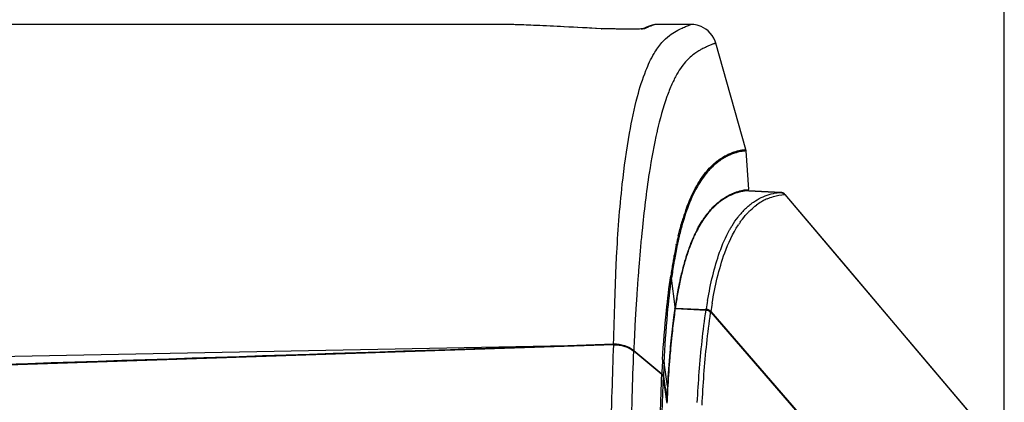
# Model space of a CAD drawing. Units: millimetres. Extents: x 42 to 1422, y 20 to 980.
# Drawn here: x 121 to 198, y 647 to 677 of the extents above; entities that cross this region are included whole.
import ezdxf

# ---------------------------------------------------------------- set-up
doc = ezdxf.new("R2010")
doc.units = ezdxf.units.MM
doc.header["$LTSCALE"] = 32.67
doc.header["$PDMODE"] = 3
doc.header["$PDSIZE"] = 0.3125
doc.layers.get('0').update_dxf_attribs({"linetype": 'CONTINUOUS'})
doc.layers.get('Defpoints').update_dxf_attribs({"linetype": 'CONTINUOUS'})
doc.layers.add('02___PRT_ALL_AXES', color=7, linetype='CONTINUOUS')
doc.styles.add('TEXTSTYLE_6', font='grotesq.ttf')
doc.dimstyles.new('DIMSTYLE_1', dxfattribs={"dimtxt": 9, "dimasz": 10, "dimexe": 1, "dimexo": 1, "dimgap": 2.25, "dimtad": 1, "dimlfac": 2.5, "dimzin": 0, "dimdsep": 46, "dimtxsty": 'TEXTSTYLE_6', "dimblk": '_FILLED', "dimblk1": '_FILLED', "dimblk2": '_FILLED', "dimcen": 0.09, "dimadec": 0, "dimazin": 0, "dimtp": 0.01, "dimtm": 0.01, "dimtfac": 1, "dimtofl": 0, "dimtmove": 0, "dimatfit": 3, "dimldrblk": '_FILLED', "dimfxl": 1, "dimtolj": 1, "dimtzin": 0, "dimarcsym": 0})

# ---------------------------------------------------------------- blocks, each defined once
blk = doc.blocks.new('_FILLED')
at = {"color": 0, "linetype": 'ByBlock'}
blk.add_solid([(0, 0), (-1, 0.15), (-1, -0.15)], dxfattribs=at)
blk = doc.blocks.new('*D12')
at = {"color": 0, "linetype": 'Continuous', "lineweight": -2, "transparency": 16777216}
for p, q in [((92.119, 653.779), (92.119, 708.899)), ((197.879, 643.377), (197.879, 708.899)), ((102.119, 707.899), (187.879, 707.899))]:
    blk.add_line(p, q, dxfattribs=at)
at = {"layer": 'Defpoints', "color": 0, "linetype": 'Continuous', "transparency": 16777216}
for p in [(197.879, 707.899), (92.119, 652.779), (197.879, 642.377)]:
    blk.add_point(p, dxfattribs=at)
at = {"color": 0, "linetype": 'Continuous', "lineweight": -2, "transparency": 16777216, "xscale": 10, "yscale": 10, "zscale": 10, "rotation": 180}
blk.add_blockref('_FILLED', (92.119, 707.899), dxfattribs=at)
at = {"color": 0, "linetype": 'Continuous', "lineweight": -2, "transparency": 16777216, "xscale": 10, "yscale": 10, "zscale": 10}
blk.add_blockref('_FILLED', (197.879, 707.899), dxfattribs=at)
at = {"color": 0, "linetype": 'Continuous', "transparency": 16777216, "insert": (144.999, 714.649), "char_height": 9, "attachment_point": 5, "style": 'TEXTSTYLE_6'}
blk.add_mtext('\\A1;105.76', dxfattribs=at)

msp = doc.modelspace()

# ---------------------------------------------------------------- linework, layer by layer
at = {"color": 7, "linetype": 'Continuous'}
for p, q in [((139.843, 676.414), (134.778, 676.413)), ((166.599, 676.082), (166.624, 676.081)), ((166.67, 676.079), (166.599, 676.082)), ((167.012, 676.069), (166.883, 676.072)), ((167.152, 676.067), (167.012, 676.069)), ((167.3, 676.064), (167.152, 676.067)), ((167.532, 676.061), (167.3, 676.064)), ((167.77, 676.059), (167.532, 676.061)), ((168.01, 676.057), (167.77, 676.059)), ((168.244, 676.055), (168.01, 676.057)), ((168.543, 676.054), (168.244, 676.055)), ((168.819, 676.054), (168.543, 676.054)), ((169.007, 676.054), (168.819, 676.054)), ((169.231, 676.055), (169.007, 676.054)), ((169.422, 676.057), (169.231, 676.055)), ((169.58, 676.059), (169.422, 676.057)), ((169.677, 676.061), (169.58, 676.059)), ((169.756, 676.062), (169.677, 676.061)), ((169.8, 676.064), (169.756, 676.062)), ((169.835, 676.065), (169.8, 676.064)), ((170.242, 676.248), (169.835, 676.065)), ((170.802, 676.411), (170.571, 676.339)), ((173.568, 676.411), (170.802, 676.411)), ((173.566, 676.412), (173.567, 676.412)), ((173.566, 676.411), (173.568, 676.411)), ((177.832, 666.693), (175.495, 674.956)), ((170.951, 668.168), (170.938, 668.113)), ((170.952, 668.128), (170.94, 668.074)), ((178.066, 663.591), (177.848, 666.593)), ((177.792, 663.57), (178.055, 663.592)), ((177.792, 663.57), (178.064, 663.591)), ((178.055, 663.592), (178.066, 663.592)), ((178.064, 663.591), (178.066, 663.591)), ((175.472, 662.401), (175.527, 662.459)), ((175.473, 662.409), (175.479, 662.415)), ((175.479, 662.415), (175.527, 662.459)), ((175.527, 662.459), (175.68, 662.577)), ((175.527, 662.459), (175.608, 662.53)), ((175.608, 662.53), (175.63, 662.548)), ((175.63, 662.548), (175.684, 662.594)), ((173.227, 662.147), (173.228, 662.148)), ((173.227, 662.145), (173.228, 662.146)), ((173.294, 662.124), (173.294, 662.124)), ((173.295, 662.11), (173.295, 662.109)), ((174.963, 661.872), (174.964, 661.874)), ((174.963, 661.873), (174.964, 661.874)), ((172.967, 661.375), (172.967, 661.376)), ((172.968, 661.347), (172.968, 661.348)), ((173.033, 661.35), (173.032, 661.349)), ((173.034, 661.319), (173.034, 661.318)), ((174.62, 661.405), (174.621, 661.406)), ((174.621, 661.429), (174.621, 661.429)), ((172.434, 659.31), (172.449, 659.38)), ((172.435, 659.286), (172.45, 659.359)), ((172.52, 659.359), (172.506, 659.291)), ((172.521, 659.348), (172.507, 659.275)), ((169.608, 658.579), (169.594, 658.414)), ((169.606, 658.563), (169.594, 658.407)), ((169.608, 658.578), (169.606, 658.563)), ((167.782, 657.953), (167.789, 658.089)), ((167.789, 658.089), (167.797, 658.25)), ((167.797, 658.25), (167.802, 658.354)), ((167.797, 658.243), (167.803, 658.343)), ((169.457, 656.688), (169.445, 656.519)), ((172.338, 654.483), (172.068, 656.709)), ((169.326, 654.78), (169.315, 654.599)), ((172.32, 654.363), (172.323, 654.384)), ((172.32, 654.358), (172.323, 654.38)), ((172.338, 654.483), (172.341, 654.501)), ((172.338, 654.483), (172.34, 654.354)), ((172.341, 654.501), (172.342, 654.375)), ((164.019, 651.482), (167.569, 651.601)), ((105.728, 650.371), (164.019, 651.482)), ((167.578, 651.529), (105.74, 649.457)), ((169.133, 651.104), (171.309, 649.282)), ((171.309, 649.222), (169.14, 651.033)), ((171.745, 648.33), (171.491, 650.142)), ((171.438, 649.063), (171.692, 647.28)), ((171.709, 647.134), (171.439, 649.004)), ((171.745, 648.345), (171.755, 647.955)), ((171.745, 648.33), (171.745, 648.345)), ((171.692, 647.28), (171.692, 647.25)), ((171.706, 647.071), (171.704, 647.012)), ((171.709, 647.134), (171.706, 647.071)), ((171.712, 647.068), (171.709, 647.134)), ((171.712, 647.068), (171.711, 647.1))]:
    msp.add_line(p, q, dxfattribs=at)
for points in [[(134.778, 676.413), (112.016, 676.411), (106.399, 676.411)], [(159.144, 676.413), (153.925, 676.414), (139.843, 676.414)], [(166.632, 676.081), (164.771, 676.179), (163.185, 676.257), (161.86, 676.319), (160.781, 676.364), (159.944, 676.394), (159.362, 676.41), (159.202, 676.413)], [(166.716, 676.077), (166.671, 676.079), (166.632, 676.081)], [(166.883, 676.072), (166.767, 676.076), (166.716, 676.077)], [(169.892, 676.068), (169.893, 676.068), (169.893, 676.068), (169.889, 676.067), (169.883, 676.067), (169.873, 676.066), (169.862, 676.066), (169.85, 676.065), (169.835, 676.065)], [(170.663, 676.391), (170.565, 676.365), (170.242, 676.248)], [(170.802, 676.411), (170.801, 676.411), (170.793, 676.41), (170.779, 676.406), (170.757, 676.4), (170.727, 676.391), (170.694, 676.381), (170.662, 676.371), (170.631, 676.36), (170.601, 676.35), (170.571, 676.339)], [(175.493, 674.955), (175.44, 675.116), (175.339, 675.342), (175.211, 675.551), (175.062, 675.741), (174.898, 675.905), (174.723, 676.044), (174.545, 676.156), (174.371, 676.243), (174.205, 676.307), (174.052, 676.352), (173.914, 676.381), (173.788, 676.399), (173.674, 676.408), (173.568, 676.411)], [(177.848, 666.593), (177.837, 666.666), (177.831, 666.693)]]:
    msp.add_lwpolyline(points, dxfattribs=at)
for centre, radius, start, end in [((159.138, 669.505), 6.908, 89.47051, 89.94749), ((169.522, 685.595), 9.536, 271.19775, 271.8027), ((189.063, 656.369), 16.857, 159.95335, 162.72062), ((188.192, 656.658), 15.869, 159.85588, 162.80317), ((180.228, 657.462), 6.868, 140.04487, 144.71577), ((180.809, 657.051), 7.58, 144.72399, 147.24653), ((290.7, 648.33), 121.524, 174.30736, 174.5562), ((198.76, 653.708), 26.915, 166.50686, 167.21964), ((197.829, 653.996), 25.871, 166.63562, 167.73912), ((185.151, 654.807), 12.475, 155.63522, 158.98426), ((183.812, 655.398), 11.011, 154.71476, 155.55924), ((183.412, 655.587), 10.569, 153.65248, 154.71591), ((182.982, 655.8), 10.089, 152.33461, 153.65205), ((307.665, 646.752), 138.563, 174.83123, 175.10373), ((298.53, 647.582), 129.39, 174.55516, 174.83279), ((203.528, 652.674), 31.795, 167.95316, 169.06255), ((201.742, 653.153), 29.873, 168.14299, 169.31571), ((200.437, 653.328), 28.635, 167.22079, 167.79877), ((199.899, 653.539), 27.991, 167.72364, 167.99833), ((187.095, 654.062), 14.556, 158.99168, 161.09974), ((321.765, 645.548), 152.714, 175.16709, 175.39728), ((206.972, 652.01), 35.302, 169.06382, 169.71949), ((205.322, 652.47), 33.518, 169.30396, 170.28185), ((189.254, 653.332), 16.836, 161.12884, 163.20384), ((339.25, 644.14), 170.255, 175.39719, 175.7732), ((218.175, 650.096), 46.668, 170.36624, 171.61763), ((214.005, 651.023), 42.321, 170.67602, 172.27866), ((210.457, 651.381), 38.843, 169.72471, 170.32965), ((208.724, 651.88), 36.971, 170.26934, 170.66072), ((193.569, 652.086), 21.327, 163.92413, 166.58595), ((190.828, 652.853), 18.481, 163.19301, 163.85558), ((197.815, 651.076), 25.692, 166.59112, 168.10157), ((352.32, 643.151), 183.364, 175.81905, 175.99083), ((200.235, 650.563), 28.165, 168.09578, 168.67433), ((350.131, 643.303), 181.169, 176.14315, 176.36811), ((350.808, 643.258), 181.847, 175.99102, 176.14308), ((207.889, 649.143), 35.95, 169.33145, 171.42851), ((201.87, 650.237), 29.833, 168.6774, 169.25689), ((343.016, 643.748), 174.04, 176.4253, 176.68414), ((218.809, 647.493), 46.994, 171.59294, 172.46284), ((216.024, 647.896), 44.18, 171.42544, 171.55547), ((335.482, 644.187), 166.493, 176.68529, 176.99902), ((229.313, 646.163), 57.581, 172.52237, 174.33571), ((324.935, 644.726), 155.932, 177.15252, 177.65594), ((330.453, 644.454), 161.458, 176.99998, 177.15326), ((240.76, 645.01), 69.087, 174.32094, 175.06581), ((261.626, 643.327), 90.02, 175.14106, 176.80469), ((274.446, 644.563), 103.244, 176.76867, 177.38044), ((344.11, 641.093), 172.856, 176.99921, 177.35708), ((171.134, 649.02), 0.307, 8.1586, 19.69788), ((298.268, 641.409), 126.713, 176.86898, 177.34343)]:
    msp.add_arc(centre, radius, start, end, dxfattribs=at)
for points, knots in [([(166.599, 676.082), (165.644, 676.134), (163.958, 676.221), (161.767, 676.325), (160.257, 676.384), (159.477, 676.41), (159.202, 676.413)], [0, 0, 0, 0, 0.387502, 0.684052, 0.888479, 1, 1, 1, 1]), ([(169.721, 676.061), (169.496, 676.056), (168.969, 676.053), (168.149, 676.054), (167.357, 676.063), (166.867, 676.071), (166.67, 676.079)], [0, 0, 0, 0, 0.220869, 0.518515, 0.806204, 1, 1, 1, 1]), ([(169.963, 676.073), (169.959, 676.071), (169.944, 676.07), (169.917, 676.067), (169.874, 676.066), (169.841, 676.064), (169.822, 676.064)], [0, 0, 0, 0, 0.093204, 0.292338, 0.595293, 1, 1, 1, 1]), ([(170.571, 676.339), (170.53, 676.324), (170.324, 676.244), (170.123, 676.15), (169.963, 676.073)], [0, 0, 0, 0, 0.196832, 1, 1, 1, 1]), ([(170.076, 672.833), (170.255, 673.285), (170.608, 674.051), (171.237, 674.97), (171.847, 675.541), (172.393, 675.888), (172.848, 676.115), (173.163, 676.259), (173.36, 676.339), (173.47, 676.379), (173.534, 676.403), (173.566, 676.412)], [0, 0, 0, 0, 0.280643, 0.485669, 0.638998, 0.760254, 0.857937, 0.932454, 0.960141, 0.980913, 1, 1, 1, 1]), ([(175.492, 674.956), (175.489, 674.956), (175.479, 674.951), (175.456, 674.946), (175.42, 674.934), (175.37, 674.918), (175.308, 674.896), (175.2, 674.856), (175.039, 674.789), (174.816, 674.689), (174.555, 674.565), (174.258, 674.411), (173.934, 674.211), (173.583, 673.949), (173.215, 673.594), (172.835, 673.122), (172.448, 672.509), (172.058, 671.726), (171.487, 670.284), (171.156, 669.061), (170.951, 668.168)], [0, 0, 0, 0, 0.000969, 0.003695, 0.008141, 0.014249, 0.021961, 0.031223, 0.054186, 0.082722, 0.116417, 0.155087, 0.199043, 0.249145, 0.307443, 0.376653, 0.459716, 0.559893, 0.680724, 1, 1, 1, 1]), ([(167.802, 658.354), (167.897, 660.238), (168.139, 663.456), (168.705, 667.617), (169.317, 670.571), (169.816, 672.178), (170.076, 672.833)], [0, 0, 0, 0, 0.384996, 0.657717, 0.856102, 1, 1, 1, 1]), ([(170.938, 668.113), (170.694, 667.043), (170.232, 664.475), (169.924, 661.886), (169.775, 660.385)], [0, 0, 0, 0, 0.421159, 1, 1, 1, 1]), ([(173.228, 662.148), (173.447, 662.746), (173.891, 663.763), (174.714, 664.983), (175.51, 665.766), (176.151, 666.183), (176.609, 666.397), (176.903, 666.508), (177.163, 666.586), (177.358, 666.631), (177.494, 666.656), (177.579, 666.669), (177.653, 666.678), (177.714, 666.685), (177.763, 666.689), (177.795, 666.691), (177.813, 666.692), (177.822, 666.693), (177.827, 666.692), (177.83, 666.693), (177.83, 666.693)], [0, 0, 0, 0, 0.279256, 0.484457, 0.641675, 0.765553, 0.817545, 0.8634, 0.903166, 0.936697, 0.951044, 0.963699, 0.97459, 0.983638, 0.990761, 0.995876, 0.99767, 0.998955, 0.999731, 1, 1, 1, 1]), ([(177.848, 666.593), (177.848, 666.593), (177.844, 666.592), (177.84, 666.593), (177.831, 666.592), (177.813, 666.591), (177.781, 666.589), (177.734, 666.585), (177.673, 666.578), (177.601, 666.569), (177.516, 666.556), (177.382, 666.531), (177.19, 666.487), (176.933, 666.41), (176.642, 666.301), (176.189, 666.091), (175.554, 665.683), (174.766, 664.914), (173.95, 663.714), (173.51, 662.713), (173.294, 662.124)], [0, 0, 0, 0, 0.000261, 0.001029, 0.002305, 0.00409, 0.009188, 0.016297, 0.02534, 0.036234, 0.0489, 0.063266, 0.096856, 0.136699, 0.182647, 0.234739, 0.35879, 0.516076, 0.721178, 1, 1, 1, 1]), ([(175.684, 662.594), (175.953, 662.817), (176.47, 663.163), (177.047, 663.393), (177.302, 663.466)], [0, 0, 0, 0, 0.568398, 1, 1, 1, 1]), ([(177.302, 663.466), (177.349, 663.479), (177.51, 663.522), (177.675, 663.554), (177.792, 663.57)], [0, 0, 0, 0, 0.291841, 1, 1, 1, 1]), ([(174.964, 661.874), (175.006, 661.924), (175.167, 662.11), (175.34, 662.286), (175.473, 662.409)], [0, 0, 0, 0, 0.263902, 1, 1, 1, 1]), ([(172.587, 659.988), (172.617, 660.114), (172.733, 660.579), (172.862, 661.041), (172.967, 661.375)], [0, 0, 0, 0, 0.269322, 1, 1, 1, 1]), ([(173.032, 661.349), (173, 661.244), (172.863, 660.79), (172.743, 660.331), (172.659, 659.976)], [0, 0, 0, 0, 0.231711, 1, 1, 1, 1]), ([(174.046, 660.484), (174.078, 660.544), (174.2, 660.771), (174.331, 660.992), (174.434, 661.152)], [0, 0, 0, 0, 0.262573, 1, 1, 1, 1]), ([(167.569, 651.601), (167.61, 652.721), (167.662, 654.839), (167.735, 656.956), (167.782, 657.953)], [0, 0, 0, 0, 0.528877, 1, 1, 1, 1]), ([(171.366, 650.383), (171.437, 651.646), (171.608, 653.823), (171.872, 655.991), (172.006, 656.899)], [0, 0, 0, 0, 0.579475, 1, 1, 1, 1]), ([(171.491, 650.142), (171.558, 651.411), (171.704, 653.605), (171.942, 655.79), (172.068, 656.709)], [0, 0, 0, 0, 0.578281, 1, 1, 1, 1]), ([(167.569, 651.601), (167.856, 651.611), (168.419, 651.539), (168.927, 651.276), (169.133, 651.104)], [0, 0, 0, 0, 0.516721, 1, 1, 1, 1]), ([(167.578, 651.529), (167.865, 651.539), (168.427, 651.467), (168.934, 651.205), (169.14, 651.033)], [0, 0, 0, 0, 0.516675, 1, 1, 1, 1]), ([(167.229, 633.789), (167.257, 637.084), (167.315, 641.801), (167.447, 647.714), (167.531, 650.332), (167.578, 651.529)], [0, 0, 0, 0, 0.557147, 0.797517, 1, 1, 1, 1]), ([(168.782, 633.603), (168.81, 636.843), (168.869, 641.479), (169.006, 647.289), (169.092, 649.859), (169.14, 651.033)], [0, 0, 0, 0, 0.557426, 0.797779, 1, 1, 1, 1]), ([(171.366, 650.383), (171.383, 650.366), (171.444, 650.298), (171.483, 650.209), (171.491, 650.142)], [0, 0, 0, 0, 0.260806, 1, 1, 1, 1]), ([(170.976, 633.941), (171.005, 636.783), (171.06, 640.847), (171.187, 645.94), (171.265, 648.192), (171.309, 649.222)], [0, 0, 0, 0, 0.557801, 0.797741, 1, 1, 1, 1]), ([(171.13, 635.932), (171.159, 638.357), (171.229, 642.715), (171.355, 647.072), (171.439, 649.004)], [0, 0, 0, 0, 0.556296, 1, 1, 1, 1]), ([(171.309, 649.222), (171.344, 649.193), (171.402, 649.128), (171.433, 649.045), (171.439, 649.004)], [0, 0, 0, 0, 0.518207, 1, 1, 1, 1]), ([(171.358, 649.234), (171.366, 649.225), (171.392, 649.192), (171.413, 649.153), (171.423, 649.123)], [0, 0, 0, 0, 0.25775, 1, 1, 1, 1])]:
    msp.add_open_spline(points, degree=3, knots=knots, dxfattribs=at)
for points in [[(172.006, 656.899), (172.04, 656.842), (172.061, 656.775), (172.068, 656.709)], [(105.733, 649.561), (125.162, 650.19), (144.591, 650.83), (164.019, 651.482)], [(171.309, 649.282), (171.327, 649.267), (171.343, 649.251), (171.358, 649.234)]]:
    msp.add_open_spline(points, degree=3, dxfattribs=at)
at = {"layer": '02___PRT_ALL_AXES', "color": 7, "linetype": 'Continuous'}
for p, q in [((178.065, 663.492), (178.062, 663.492)), ((178.062, 663.492), (180.541, 663.362)), ((178.072, 663.492), (178.065, 663.492)), ((180.551, 663.362), (178.072, 663.492)), ((180.541, 663.362), (180.551, 663.362)), ((180.817, 663.257), (180.818, 663.256)), ((180.835, 663.203), (180.871, 663.203)), ((180.861, 663.203), (197.404, 643.668)), ((180.861, 663.203), (180.87, 663.203)), ((180.87, 663.203), (180.871, 663.203)), ((185.366, 657.892), (180.871, 663.203)), ((178.583, 662.723), (178.715, 662.804)), ((174.313, 660.917), (174.263, 660.832)), ((174.319, 660.916), (174.268, 660.825)), ((176.569, 660.457), (176.607, 660.525)), ((176.569, 660.457), (176.602, 660.516)), ((176.602, 660.516), (176.607, 660.526)), ((173.302, 658.65), (173.285, 658.599)), ((173.308, 658.65), (173.291, 658.593)), ((172.649, 656.119), (172.634, 656.046)), ((172.655, 656.119), (172.641, 656.037)), ((172.35, 654.376), (172.347, 654.354)), ((172.353, 654.354), (174.744, 654.233)), ((175.107, 654.071), (188.592, 638.489)), ((175.111, 654.098), (188.602, 638.502)), ((175.114, 654.117), (188.605, 638.507))]:
    msp.add_line(p, q, dxfattribs=at)
for points in [[(197.406, 643.668), (191.117, 651.096), (185.366, 657.892)], [(174.744, 654.233), (174.756, 654.309), (174.757, 654.315), (174.757, 654.321)], [(175.1, 654.028), (175.113, 654.11), (175.114, 654.117)]]:
    msp.add_lwpolyline(points, dxfattribs=at)
for centre, radius, start, end in [((178.403, 659.327), 4.205, 113.17165, 117.18073), ((180.527, 662.912), 0.45, 50.00578, 87), ((181.43, 658.649), 4.65, 120.92088, 126.6418), ((181.317, 658.833), 4.434, 118.82737, 120.88987), ((181.248, 658.96), 4.29, 114.31442, 118.83732), ((179.963, 657.604), 6.546, 139.83592, 144.43635), ((179.452, 658.037), 5.877, 135.1936, 139.85248), ((182.407, 657.421), 6.571, 140.11324, 142.11928), ((182.261, 657.541), 6.381, 138.33692, 140.09911), ((181.907, 657.861), 5.905, 135.40698, 138.3753), ((181.972, 657.992), 5.503, 133.29486, 135.71741), ((182.198, 656.189), 9.193, 149.672, 153.36084), ((180.726, 657.064), 7.482, 144.46655, 149.00063), ((183.278, 656.9), 7.208, 144.64132, 146.73921), ((184.368, 655.145), 11.602, 155.54509, 157.59921), ((183.282, 655.639), 10.409, 153.32673, 155.54233), ((186.021, 654.47), 13.387, 157.62419, 160.68679), ((189.867, 653.169), 17.449, 162.28868, 163.87918), ((188.671, 653.546), 16.194, 161.82033, 162.27365), ((187.805, 653.834), 15.282, 160.64761, 161.63071), ((192.025, 652.544), 19.695, 163.87767, 165.37156), ((213.12, 648.382), 41.209, 171.14599, 171.6372), ((213.601, 648.313), 39.306, 170.24369, 171.20637), ((213.96, 648.202), 39.295, 170.37738, 171.34343), ((220.291, 647.341), 48.448, 171.67717, 172.45218), ((226.726, 646.489), 54.94, 172.45333, 173.18481), ((232.585, 645.785), 60.841, 173.18064, 173.89446), ((239.401, 645.062), 67.695, 173.89995, 174.74364), ((246.332, 644.417), 74.655, 174.73773, 175.30727), ((259.792, 643.332), 88.16, 175.32012, 176.7224), ((279.123, 642.16), 107.526, 176.68787, 177.16357), ((290.651, 641.58), 119.069, 177.15952, 177.35828)]:
    msp.add_arc(centre, radius, start, end, dxfattribs=at)
for points in [[(176.482, 663.067), (176.04, 662.84), (175.634, 662.531), (175.283, 662.179)], [(180.541, 663.362), (180.66, 663.355), (180.784, 663.294), (180.861, 663.203)], [(178.198, 661.997), (178.343, 662.133), (178.495, 662.262), (178.654, 662.38)], [(172.356, 654.375), (173.154, 654.335), (173.952, 654.309), (174.75, 654.269)], [(174.744, 654.233), (174.881, 654.225), (175.026, 654.143), (175.1, 654.028)], [(174.748, 654.261), (174.884, 654.257), (175.03, 654.182), (175.107, 654.071)], [(174.755, 654.303), (174.892, 654.294), (175.036, 654.213), (175.111, 654.098)], [(174.757, 654.321), (174.894, 654.312), (175.038, 654.231), (175.113, 654.116)]]:
    msp.add_open_spline(points, degree=3, dxfattribs=at)
for points, knots in [([(178.056, 663.492), (177.998, 663.493), (177.549, 663.471), (177.107, 663.346), (176.749, 663.193)], [0, 0, 0, 0, 0.130882, 1, 1, 1, 1]), ([(178.715, 662.804), (179.099, 663.031), (179.707, 663.272), (180.347, 663.366), (180.541, 663.362)], [0, 0, 0, 0, 0.696624, 1, 1, 1, 1]), ([(179.481, 662.869), (179.64, 662.941), (180.077, 663.104), (180.542, 663.202), (180.835, 663.203)], [0, 0, 0, 0, 0.371728, 1, 1, 1, 1]), ([(177.703, 662.006), (177.776, 662.081), (178.05, 662.343), (178.351, 662.576), (178.583, 662.723)], [0, 0, 0, 0, 0.276075, 1, 1, 1, 1]), ([(177.4, 661.071), (177.451, 661.144), (177.648, 661.41), (177.864, 661.661), (178.033, 661.834)], [0, 0, 0, 0, 0.270161, 1, 1, 1, 1]), ([(175.218, 654.77), (175.442, 656.091), (175.91, 658.2), (176.807, 660.177), (177.251, 660.853)], [0, 0, 0, 0, 0.62354, 1, 1, 1, 1]), ([(176.607, 660.526), (176.657, 660.614), (176.845, 660.934), (177.055, 661.242), (177.221, 661.455)], [0, 0, 0, 0, 0.271299, 1, 1, 1, 1]), ([(174.864, 654.973), (174.975, 655.619), (175.355, 657.497), (175.958, 659.351), (176.569, 660.457)], [0, 0, 0, 0, 0.341652, 1, 1, 1, 1]), ([(172.968, 657.519), (172.94, 657.411), (172.823, 656.947), (172.721, 656.48), (172.649, 656.119)], [0, 0, 0, 0, 0.231577, 1, 1, 1, 1]), ([(172.634, 656.046), (172.614, 655.943), (172.53, 655.504), (172.455, 655.063), (172.403, 654.725)], [0, 0, 0, 0, 0.23474, 1, 1, 1, 1]), ([(174.061, 647.043), (174.103, 647.839), (174.256, 650.242), (174.502, 652.64), (174.744, 654.233)], [0, 0, 0, 0, 0.330929, 1, 1, 1, 1]), ([(174.433, 646.844), (174.474, 647.639), (174.622, 650.04), (174.862, 652.437), (175.1, 654.028)], [0, 0, 0, 0, 0.330982, 1, 1, 1, 1])]:
    msp.add_open_spline(points, degree=3, knots=knots, dxfattribs=at)

# ---------------------------------------------------------------- dimensions: what is measured, and where the dimension line sits
at = {"color": 7, "linetype": 'Continuous'}
dim = msp.add_linear_dim(base=(197.879, 707.899), p1=(92.119, 652.779), p2=(197.879, 642.377), dimstyle='DIMSTYLE_1', override={"dimlfac": 1}, dxfattribs=at)
dim.commit()
dim.dimension.update_dxf_attribs({"geometry": '*D12', "text_midpoint": (144.999, 714.649)})

doc.saveas('drawing.dxf')
